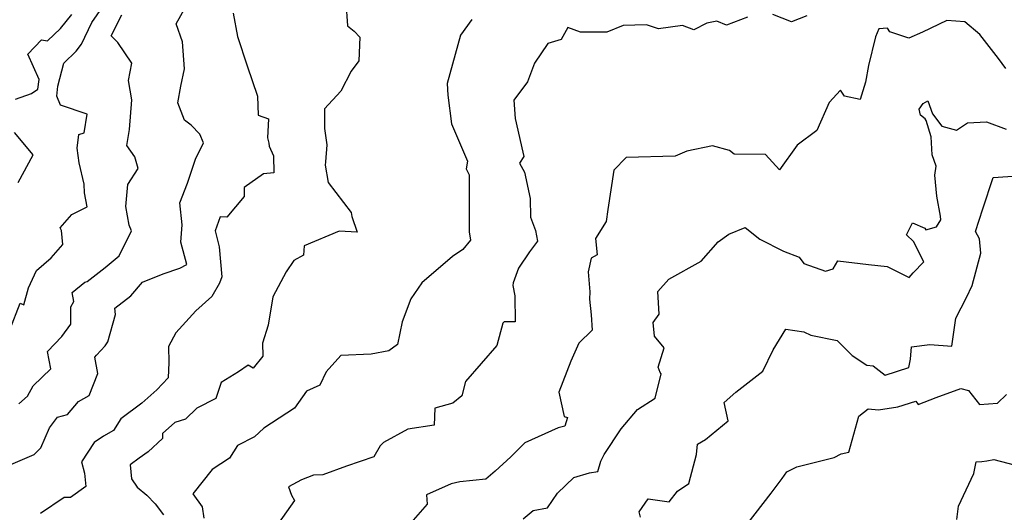
# Model space of a CAD drawing. Extents: x 1802554 to 1810756, y 2830221 to 2835222.
# Drawn here: x 1803190 to 1803515, y 2830974 to 2831137 of the extents above; entities that cross this region are included whole.
import ezdxf

# ---------------------------------------------------------------- set-up
doc = ezdxf.new("R2010")
doc.units = 0

msp = doc.modelspace()

# ---------------------------------------------------------------- linework, layer by layer
at = {"layer": 'Unknown_Line_Type', "color": 0}
for points in [[(1803186.61, 2830989.45, 2022), (1803195.07, 2830993.12, 2022), (1803197.27, 2830995.34, 2022), (1803200.1, 2831001.88, 2022), (1803202.7, 2831005.47, 2022), (1803204.34, 2831005.94, 2022), (1803206.03, 2831006.31, 2022), (1803209.64, 2831010.64, 2022), (1803213.25, 2831012.65, 2022), (1803216.08, 2831019.89, 2022), (1803215.05, 2831025.25, 2022), (1803215.65, 2831025.97, 2022), (1803218.53, 2831029.03, 2022), (1803219.37, 2831030.37, 2022), (1803221.91, 2831039.35, 2022), (1803221.64, 2831041.47, 2022), (1803226.91, 2831045.51, 2022), (1803230.8, 2831050.09, 2022), (1803237.69, 2831052.84, 2022), (1803243.14, 2831054.7, 2022), (1803245.46, 2831055.93, 2022), (1803243.46, 2831063.31, 2022), (1803243.86, 2831069.04, 2022), (1803243.18, 2831076.32, 2022), (1803245.72, 2831082.78, 2022), (1803248.28, 2831090.75, 2022), (1803251.01, 2831096.08, 2022), (1803249.73, 2831099.01, 2022), (1803246.91, 2831101.97, 2022), (1803244.7, 2831103.61, 2022), (1803242.51, 2831109.3, 2022), (1803243.49, 2831114.8, 2022), (1803244.63, 2831120.55, 2022), (1803244, 2831129.46, 2022), (1803241.93, 2831135.4, 2022), (1803245.58, 2831141.89, 2022)], [(1803297.99, 2831142.7, 2018), (1803298.5, 2831134.7, 2018), (1803300.77, 2831132.95, 2018), (1803302.63, 2831130.96, 2018), (1803302.25, 2831123.23, 2018), (1803299.76, 2831119.81, 2018), (1803296.32, 2831113.12, 2018), (1803290.94, 2831107.29, 2018), (1803290.89, 2831100.88, 2018), (1803291.73, 2831095.38, 2018), (1803291.2, 2831089.85, 2018), (1803291.11, 2831088.75, 2018), (1803292.11, 2831083.02, 2018), (1803299.67, 2831073.07, 2018), (1803299.92, 2831071.8, 2018), (1803301.67, 2831066.62, 2018), (1803295.77, 2831066.88, 2018), (1803284.25, 2831062.11, 2018), (1803283.98, 2831058.92, 2018), (1803280.77, 2831057.26, 2018), (1803278.28, 2831053.44, 2018), (1803273.83, 2831045.26, 2018), (1803272.33, 2831035.87, 2018), (1803270.47, 2831029.91, 2018), (1803270.53, 2831025.62, 2018), (1803267.35, 2831021.62, 2018), (1803265.7, 2831022.6, 2018), (1803262.56, 2831020.39, 2018), (1803256.8, 2831016.92, 2018), (1803255.08, 2831011.57, 2018), (1803248.76, 2831008.37, 2018), (1803244.98, 2831004.83, 2018), (1803241.49, 2831003.66, 2018), (1803237.4, 2831000, 2018), (1803237.44, 2830998.37, 2018), (1803232.69, 2830994.04, 2018), (1803229.76, 2830991.94, 2018), (1803226.72, 2830989.65, 2018), (1803227.19, 2830985.04, 2018), (1803229.02, 2830982.3, 2018), (1803232.21, 2830979.65, 2018), (1803234.97, 2830976.83, 2018), (1803237.74, 2830973.14, 2018)], [(1803186.97, 2831034.29, 2026), (1803190.41, 2831043.07, 2026), (1803191.62, 2831042.58, 2026), (1803193.2, 2831048.23, 2026), (1803195.77, 2831053.93, 2026), (1803200.67, 2831058.12, 2026), (1803204.47, 2831062.45, 2026), (1803204.01, 2831067.17, 2026), (1803203.6, 2831068, 2026), (1803207.45, 2831072.45, 2026), (1803212.49, 2831074.92, 2026), (1803211.66, 2831079.6, 2026), (1803211.59, 2831082.47, 2026), (1803209.92, 2831089.5, 2026), (1803209.22, 2831094.32, 2026), (1803209.79, 2831098.8, 2026), (1803211.54, 2831099.43, 2026), (1803212.57, 2831105.52, 2026), (1803203.71, 2831108.58, 2026), (1803202.52, 2831111.46, 2026), (1803202.82, 2831114.77, 2026), (1803204.84, 2831122.38, 2026), (1803208.94, 2831126.37, 2026), (1803210.66, 2831128.74, 2026), (1803214.13, 2831135.81, 2026), (1803217.56, 2831140.88, 2026)], [(1803188.84, 2831110.51, 2028), (1803194.14, 2831112.39, 2028), (1803196.28, 2831113.83, 2028), (1803196.65, 2831116.97, 2028), (1803192.93, 2831125.38, 2028), (1803197.45, 2831130.13, 2028), (1803199.45, 2831129.76, 2028), (1803203.68, 2831133.89, 2028), (1803207.44, 2831138.48, 2028)], [(1803189.94, 2831009.87, 2024), (1803192.86, 2831012.35, 2024), (1803194.67, 2831015.77, 2024), (1803200.59, 2831021.46, 2024), (1803199.4, 2831027.11, 2024), (1803204.2, 2831032.05, 2024), (1803207.17, 2831036.23, 2024), (1803207.1, 2831041.85, 2024), (1803208.12, 2831043.69, 2024), (1803207.62, 2831046.6, 2024), (1803211.77, 2831050.04, 2024), (1803212.52, 2831050.26, 2024), (1803218.53, 2831054.9, 2024), (1803223.14, 2831058.77, 2024), (1803227.13, 2831066.96, 2024), (1803226.44, 2831068.93, 2024), (1803225.28, 2831075.01, 2024), (1803225.94, 2831082.32, 2024), (1803229.34, 2831087.59, 2024), (1803228.32, 2831091.47, 2024), (1803225.68, 2831095.22, 2024), (1803226.56, 2831100.48, 2024), (1803227.25, 2831110.3, 2024), (1803226.15, 2831116.64, 2024), (1803227.3, 2831122.4, 2024), (1803222.72, 2831129.28, 2024), (1803220.43, 2831131.4, 2024), (1803223.96, 2831138.38, 2024)], [(1803260.72, 2831138.91, 2020), (1803262.21, 2831131.24, 2020), (1803265.37, 2831121.57, 2020), (1803268.81, 2831111.47, 2020), (1803269.02, 2831105.21, 2020), (1803272.45, 2831104.07, 2020), (1803272.05, 2831097.71, 2020), (1803272.57, 2831095.96, 2020), (1803272.59, 2831095.04, 2020), (1803274.11, 2831091.75, 2020), (1803274.16, 2831086.18, 2020), (1803270.76, 2831085.82, 2020), (1803264.38, 2831081.35, 2020), (1803264.42, 2831078.35, 2020), (1803258.7, 2831071.54, 2020), (1803256.48, 2831071.68, 2020), (1803254.78, 2831066.97, 2020), (1803256.16, 2831061.77, 2020), (1803256.99, 2831051.81, 2020), (1803256.23, 2831049.7, 2020), (1803253.74, 2831045.32, 2020), (1803248.42, 2831040.61, 2020), (1803241.87, 2831033.29, 2020), (1803239.43, 2831028.8, 2020), (1803239.53, 2831023.53, 2020), (1803239.27, 2831018.46, 2020), (1803235.51, 2831014.53, 2020), (1803230.59, 2831010.12, 2020), (1803223.64, 2831004.87, 2020), (1803221.28, 2831001.04, 2020), (1803217.93, 2830999.17, 2020), (1803214.84, 2830997.03, 2020), (1803210.69, 2830990.7, 2020), (1803211.67, 2830986.9, 2020), (1803212.1, 2830982.55, 2020), (1803207.02, 2830978.87, 2020), (1803204.97, 2830978.9, 2020), (1803197.16, 2830973.64, 2020)], [(1803450.22, 2831138.08, 2014), (1803445.12, 2831136.02, 2014), (1803438.96, 2831138.5, 2014)], [(1803339.58, 2831136.84, 2016), (1803335.81, 2831131.63, 2016), (1803331.48, 2831115.75, 2016), (1803331.68, 2831111.85, 2016), (1803332.83, 2831102.32, 2016), (1803338.1, 2831090.04, 2016), (1803337.69, 2831087.52, 2016), (1803338.67, 2831085.51, 2016), (1803338.73, 2831081.8, 2016), (1803338.64, 2831066.63, 2016), (1803339.18, 2831063.93, 2016), (1803336.58, 2831060.8, 2016), (1803333.19, 2831058.56, 2016), (1803323.06, 2831049.82, 2016), (1803319.48, 2831044.55, 2016), (1803316.53, 2831036.98, 2016), (1803315.01, 2831029.42, 2016), (1803312.14, 2831027.38, 2016), (1803306.28, 2831026.24, 2016), (1803296.3, 2831025.79, 2016), (1803291.5, 2831020.42, 2016), (1803289.34, 2831016.05, 2016), (1803284.93, 2831014.05, 2016), (1803280.96, 2831008.4, 2016), (1803270.88, 2831001.77, 2016), (1803267.77, 2830998.9, 2016), (1803262.21, 2830996.07, 2016), (1803259.59, 2830991.89, 2016), (1803253.86, 2830988.12, 2016), (1803247.39, 2830980.06, 2016), (1803250.54, 2830975.86, 2016), (1803251.08, 2830972.06, 2016)], [(1803430.66, 2831137.65, 2014), (1803423.72, 2831134.92, 2014), (1803420.44, 2831136.27, 2014), (1803417.19, 2831135.65, 2014), (1803412.84, 2831133.45, 2014), (1803409.19, 2831134.91, 2014), (1803401.17, 2831133.74, 2014), (1803397.31, 2831135.12, 2014), (1803389.59, 2831134.85, 2014), (1803384.19, 2831132.67, 2014), (1803375.43, 2831132.7, 2014), (1803371.27, 2831134.2, 2014), (1803369.04, 2831130.21, 2014), (1803364.65, 2831128.94, 2014), (1803360.27, 2831122.38, 2014), (1803357.94, 2831116.27, 2014), (1803353.49, 2831110.15, 2014), (1803353.93, 2831104.13, 2014), (1803356.43, 2831093.03, 2014), (1803356.72, 2831091.58, 2014), (1803355.32, 2831089.36, 2014), (1803356.98, 2831086.39, 2014), (1803358.84, 2831077.68, 2014), (1803358.99, 2831071.58, 2014), (1803360.62, 2831067.15, 2014), (1803361.23, 2831063.65, 2014), (1803358.57, 2831060.03, 2014), (1803354.96, 2831054.67, 2014), (1803353.26, 2831049.87, 2014), (1803353.07, 2831048.92, 2014), (1803353.76, 2831045.5, 2014), (1803353.88, 2831036.92, 2014), (1803350.27, 2831036.99, 2014), (1803349.86, 2831036.46, 2014), (1803347.8, 2831029.1, 2014), (1803337.48, 2831017.24, 2014), (1803336.22, 2831012.47, 2014), (1803333.34, 2831010.08, 2014), (1803327.39, 2831008.47, 2014), (1803327.17, 2831002.75, 2014), (1803318.47, 2831001.5, 2014), (1803310.41, 2830997.07, 2014), (1803309.3, 2830995.96, 2014), (1803307.17, 2830992.32, 2014), (1803298.21, 2830989.2, 2014), (1803290.34, 2830986.43, 2014), (1803287.29, 2830986.27, 2014), (1803283.27, 2830984.7, 2014), (1803279.01, 2830982.41, 2014), (1803279.97, 2830979.68, 2014), (1803280.98, 2830977.93, 2014), (1803275.73, 2830970.47, 2014)], [(1803515.95, 2831120.63, 2012), (1803513.52, 2831123.93, 2012), (1803507.39, 2831131.86, 2012), (1803502.43, 2831136.04, 2012), (1803496.43, 2831136.52, 2012), (1803488.38, 2831132.65, 2012), (1803483.93, 2831130.65, 2012), (1803477.67, 2831132.79, 2012), (1803476.87, 2831133.97, 2012), (1803473.94, 2831133.79, 2012), (1803472.88, 2831131.09, 2012), (1803470.6, 2831121.6, 2012), (1803469.53, 2831116.13, 2012), (1803467.78, 2831110.39, 2012), (1803462.62, 2831111.49, 2012), (1803461.35, 2831113.46, 2012), (1803457.63, 2831109.4, 2012), (1803453.54, 2831100.16, 2012), (1803446.97, 2831095.37, 2012), (1803441.19, 2831087.16, 2012), (1803436.61, 2831092.19, 2012), (1803426.17, 2831092.35, 2012), (1803424.7, 2831093.53, 2012), (1803419.11, 2831095.14, 2012), (1803410.57, 2831093.31, 2012), (1803406.7, 2831091.64, 2012), (1803390.54, 2831091.22, 2012), (1803386.51, 2831087.09, 2012), (1803384.48, 2831074.01, 2012), (1803383.93, 2831070.13, 2012), (1803380.43, 2831064.49, 2012), (1803380.97, 2831059.13, 2012), (1803378.95, 2831057.96, 2012), (1803377.98, 2831053.42, 2012), (1803378.55, 2831046.88, 2012), (1803378.39, 2831044.41, 2012), (1803378.98, 2831039.22, 2012), (1803379.37, 2831034.24, 2012), (1803374.95, 2831029.87, 2012), (1803372.27, 2831023.93, 2012), (1803368.27, 2831013.69, 2012), (1803370.03, 2831005.72, 2012), (1803371.15, 2831005.33, 2012), (1803370.29, 2831002.51, 2012), (1803368.12, 2831001.87, 2012), (1803357.11, 2830996.98, 2012), (1803352.44, 2830992.36, 2012), (1803347.23, 2830987.65, 2012), (1803344.22, 2830984.92, 2012), (1803335.65, 2830984.13, 2012), (1803332.7, 2830983.44, 2012), (1803324.58, 2830979.81, 2012), (1803324.85, 2830976.7, 2012), (1803319.45, 2830970.51, 2012)], [(1803356.57, 2830971.89, 2010), (1803359.83, 2830974.65, 2010), (1803364.55, 2830975.54, 2010), (1803367.91, 2830980.3, 2010), (1803373.22, 2830985.54, 2010), (1803378.46, 2830987.01, 2010), (1803381.15, 2830987.51, 2010), (1803382.16, 2830990.88, 2010), (1803383.25, 2830993.11, 2010), (1803388.88, 2831001.64, 2010), (1803394.26, 2831007.93, 2010), (1803400.13, 2831011.77, 2010), (1803402.09, 2831019.76, 2010), (1803401.73, 2831020.15, 2010), (1803401.08, 2831022.02, 2010), (1803403.05, 2831028.31, 2010), (1803399.89, 2831032.25, 2010), (1803399.5, 2831036.72, 2010), (1803401.46, 2831039.5, 2010), (1803401.04, 2831047, 2010), (1803404.68, 2831051.02, 2010), (1803415.27, 2831056.96, 2010), (1803420.9, 2831063.41, 2010), (1803424.48, 2831065.87, 2010), (1803429.87, 2831068.08, 2010), (1803434.73, 2831064.25, 2010), (1803442.54, 2831060.25, 2010), (1803447.64, 2831058.35, 2010), (1803449.24, 2831056.21, 2010), (1803456.37, 2831053.66, 2010), (1803458.87, 2831054.5, 2010), (1803460.4, 2831057.12, 2010), (1803470.61, 2831055.88, 2010), (1803476.75, 2831055.24, 2010), (1803483.95, 2831051.63, 2010), (1803485.28, 2831053.16, 2010), (1803488.86, 2831056.75, 2010), (1803485.45, 2831063.49, 2010), (1803483.13, 2831065.68, 2010), (1803485.15, 2831069.69, 2010), (1803489.15, 2831067.91, 2010), (1803489.5, 2831067.31, 2010), (1803493.04, 2831068.37, 2010), (1803494.48, 2831070.69, 2010), (1803494.38, 2831071.91, 2010), (1803493.14, 2831078.45, 2010), (1803492.5, 2831085.42, 2010), (1803492.87, 2831088.43, 2010), (1803491.55, 2831092.15, 2010), (1803491.22, 2831098.02, 2010), (1803489.58, 2831103.51, 2010), (1803489.26, 2831104.02, 2010), (1803487.77, 2831105.22, 2010), (1803487.31, 2831107.26, 2010), (1803488.63, 2831109.14, 2010), (1803490.16, 2831110.01, 2010), (1803491.72, 2831105.7, 2010), (1803494.78, 2831101.59, 2010), (1803499.64, 2831100.25, 2010), (1803503.29, 2831102.69, 2010), (1803509.59, 2831102.99, 2010), (1803516.06, 2831100.61, 2010)], [(1803189.76, 2831082.96, 2028), (1803194.71, 2831092.14, 2028), (1803188.59, 2831099.51, 2028)], [(1803395.23, 2830972.42, 2008), (1803394.83, 2830974.15, 2008), (1803397.85, 2830978.51, 2008), (1803404.74, 2830977.42, 2008), (1803407.45, 2830980.99, 2008), (1803411.29, 2830983.58, 2008), (1803413.74, 2830993.13, 2008), (1803414.05, 2830996.49, 2008), (1803416.78, 2830998.09, 2008), (1803424.24, 2831004.25, 2008), (1803422.88, 2831010.26, 2008), (1803426.72, 2831013.71, 2008), (1803435.66, 2831020.67, 2008), (1803439.06, 2831027.65, 2008), (1803443.28, 2831034.5, 2008), (1803449.27, 2831033.64, 2008), (1803451.48, 2831032.49, 2008), (1803460.25, 2831030.76, 2008), (1803465.14, 2831025.8, 2008), (1803470, 2831022.62, 2008), (1803472.07, 2831022.46, 2008), (1803476.1, 2831019.3, 2008), (1803483.92, 2831021.85, 2008), (1803484.4, 2831024.63, 2008), (1803484.78, 2831028.7, 2008), (1803490.81, 2831029.44, 2008), (1803498.12, 2831028.89, 2008), (1803499.38, 2831038.17, 2008), (1803502.93, 2831045.02, 2008), (1803504.77, 2831048.99, 2008), (1803507.63, 2831059.62, 2008), (1803507.27, 2831064.34, 2008), (1803505.89, 2831066.78, 2008), (1803508.28, 2831074.28, 2008), (1803511.73, 2831084.67, 2008), (1803524.58, 2831085.56, 2008)], [(1803427.89, 2830966.71, 2006), (1803438.38, 2830980.28, 2006), (1803442.06, 2830985.21, 2006), (1803443.6, 2830987.39, 2006), (1803446.87, 2830988.98, 2006), (1803459.29, 2830992.11, 2006), (1803461.54, 2830993.34, 2006), (1803464.06, 2830993.93, 2006), (1803467.38, 2831005.79, 2006), (1803470.45, 2831008.24, 2006), (1803473.87, 2831007.85, 2006), (1803480.26, 2831008.82, 2006), (1803486.17, 2831010.73, 2006), (1803486.96, 2831009.64, 2006), (1803492.96, 2831011.99, 2006), (1803501.09, 2831014.9, 2006), (1803503.62, 2831014.29, 2006), (1803507.24, 2831009.66, 2006), (1803513.18, 2831010.1, 2006), (1803516.11, 2831012.98, 2006)], [(1803499.8, 2830971.66, 2004), (1803500.26, 2830976.04, 2004), (1803505.35, 2830986.78, 2004), (1803506.17, 2830990.71, 2004), (1803508.02, 2830990.84, 2004), (1803509.66, 2830991.04, 2004), (1803511.99, 2830991.42, 2004), (1803525.83, 2830987.78, 2004)]]:
    msp.add_polyline3d(points, dxfattribs=at)

doc.saveas('drawing.dxf')
